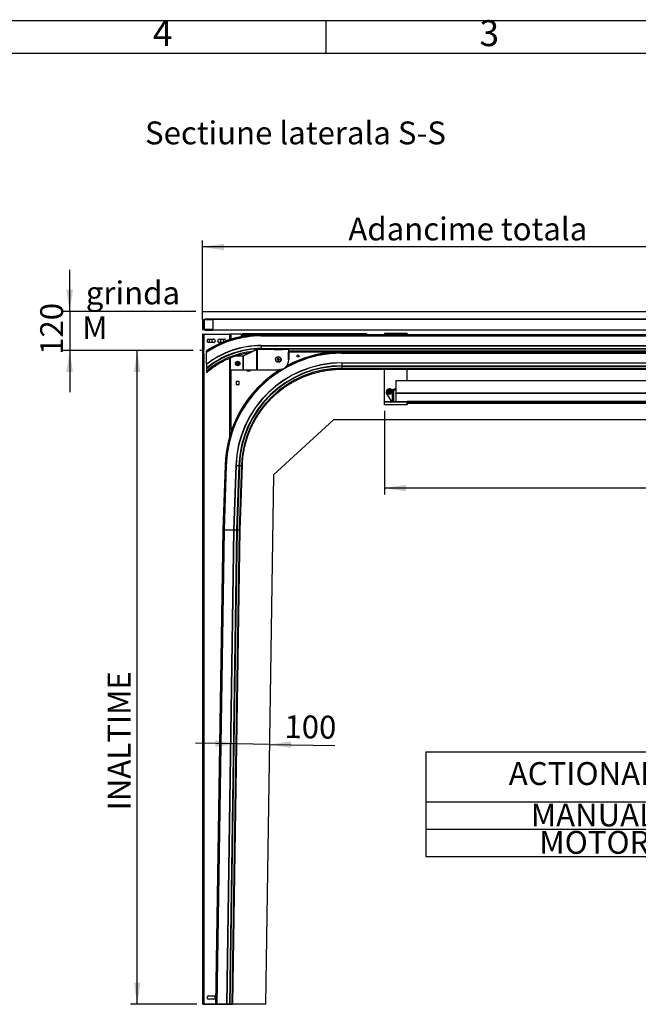
# Model space of a CAD drawing. Units: millimetres. Extents: x 15 to 415, y 5 to 292.
# Drawn here: x 218 to 313, y 141 to 292 of the extents above; entities that cross this region are included whole.
import ezdxf

# ---------------------------------------------------------------- set-up
doc = ezdxf.new("R2010")
doc.units = ezdxf.units.MM
for name, color, linetype in [('FORMAT', 7, 'Continuous'), ('NOTES', 7, 'Continuous'), ('OBJECTS', 7, 'Continuous')]:
    doc.layers.add(name, color=color, linetype=linetype)
doc.styles.add('SLDTEXTSTYLE0', font='TXT', dxfattribs={"width": 0.75})
doc.dimstyles.new('SLDDIMSTYLE0', dxfattribs={"dimtxt": 3.5, "dimasz": 3.302, "dimexe": 0, "dimexo": 0.0625, "dimgap": 0.875, "dimtad": 1, "dimdec": 0, "dimlfac": 20, "dimrnd": 1e-09, "dimzin": 12, "dimdsep": 46, "dimtxsty": 'SLDTEXTSTYLE0', "dimsah": 1, "dimcen": 0.09, "dimadec": 0, "dimazin": 3, "dimtfac": 1, "dimtdec": 0, "dimtmove": 0, "dimatfit": 0, "dimfxl": 0, "dimfrac": 2, "dimtolj": 1, "dimtzin": 12, "dimarcsym": 0})
doc.dimstyles.new('SLDDIMSTYLE1', dxfattribs={"dimtxt": 3.5, "dimasz": 3.302, "dimexe": 0, "dimexo": 0.0625, "dimgap": 0.875, "dimtad": 1, "dimlfac": 20, "dimrnd": 1e-09, "dimzin": 12, "dimdsep": 46, "dimtxsty": 'SLDTEXTSTYLE0', "dimsah": 1, "dimcen": 0.09, "dimadec": 0, "dimazin": 3, "dimtfac": 1, "dimtofl": 0, "dimtmove": 0, "dimatfit": 3, "dimfxl": 0, "dimfrac": 2, "dimtolj": 1, "dimtzin": 12, "dimarcsym": 0})
doc.dimstyles.new('SLDDIMSTYLE2', dxfattribs={"dimtxt": 3.5, "dimasz": 3.302, "dimexe": 0, "dimexo": 0.0625, "dimgap": 0.875, "dimtad": 1, "dimdec": 0, "dimlfac": 20, "dimrnd": 1e-09, "dimzin": 12, "dimdsep": 46, "dimtxsty": 'SLDTEXTSTYLE0', "dimsah": 1, "dimcen": 0.09, "dimadec": 0, "dimazin": 3, "dimtfac": 1, "dimtmove": 0, "dimatfit": 0, "dimfxl": 0, "dimfrac": 2, "dimtolj": 1, "dimtzin": 12, "dimarcsym": 0})
doc.dimstyles.new('SLDDIMSTYLE3', dxfattribs={"dimtxt": 3.5, "dimasz": 3.302, "dimexe": 0, "dimexo": 0.0625, "dimgap": 0.875, "dimtad": 1, "dimdec": 0, "dimlfac": 20, "dimrnd": 1e-09, "dimzin": 12, "dimdsep": 46, "dimtxsty": 'SLDTEXTSTYLE0', "dimsah": 1, "dimcen": 0.09, "dimadec": 0, "dimazin": 3, "dimtfac": 1, "dimtofl": 0, "dimtmove": 0, "dimatfit": 3, "dimfxl": 0, "dimfrac": 2, "dimtolj": 1, "dimtzin": 12, "dimarcsym": 0})
doc.dimstyles.new('SLDDIMSTYLE4', dxfattribs={"dimtxt": 3.5, "dimasz": 3.302, "dimexe": 0, "dimexo": 0.0625, "dimgap": 0.875, "dimtad": 1, "dimdec": 0, "dimlfac": 20, "dimrnd": 1e-09, "dimzin": 12, "dimdsep": 46, "dimtxsty": 'SLDTEXTSTYLE0', "dimsah": 1, "dimcen": 0.09, "dimadec": 0, "dimazin": 3, "dimtfac": 1, "dimtdec": 0, "dimtofl": 0, "dimtmove": 0, "dimatfit": 3, "dimfxl": 0, "dimfrac": 2, "dimtolj": 1, "dimtzin": 12, "dimarcsym": 0})

# ---------------------------------------------------------------- blocks, each defined once
blk = doc.blocks.new('SW_TABLEANNOTATION_0')
at = {"layer": 'OBJECTS', "color": 0}
for p, q in [((0, 0), (0, -7.62)), ((0, 0), (51.96, 0)), ((51.96, 0), (51.96, -7.62)), ((51.96, 0), (103.93, 0)), ((103.93, 0), (103.93, -7.62)), ((0, -7.62), (0, -11.81)), ((0, -7.62), (51.96, -7.62)), ((51.96, -7.62), (51.96, -11.81)), ((51.96, -7.62), (103.93, -7.62)), ((103.93, -7.62), (103.93, -11.81)), ((0, -11.81), (0, -16)), ((0, -11.81), (51.96, -11.81)), ((51.96, -11.81), (51.96, -16)), ((51.96, -11.81), (103.93, -11.81)), ((103.93, -11.81), (103.93, -16)), ((0, -16), (51.96, -16)), ((51.96, -16), (103.93, -16))]:
    blk.add_line(p, q, dxfattribs=at)
at = {"layer": 'OBJECTS', "color": 0, "char_height": 3.5, "attachment_point": 1, "style": 'SLDTEXTSTYLE0'}
for s, insert in [('ACTIONARE', (12.69, -1.56)), ('minim M (grinda)', (58.7, -1.56)), ('MANUAL', (16.06, -7.9)), ('80', (75.36, -7.9)), ('MOTOR', (17.37, -12.09)), ('120', (74.07, -12.09))]:
    blk.add_mtext(s, dxfattribs=dict(at, insert=insert))
blk = doc.blocks.new('_D_5')
at = {"layer": 'OBJECTS'}
for p, q in [((251.32, 181.32), (244.97, 181.42)), ((256.32, 181.24), (251.32, 181.32)), ((256.32, 181.24), (266.32, 181.09))]:
    blk.add_line(p, q, dxfattribs=at)
for points in [[(251.32, 181.32), (248.02, 181.88), (248.01, 180.86)], [(256.32, 181.24), (259.61, 180.69), (259.63, 181.7)]]:
    blk.add_solid(points, dxfattribs=at)
at = {"layer": 'OBJECTS', "insert": (258.63, 185.72), "char_height": 3.5, "attachment_point": 1, "rotation": 359.132, "style": 'SLDTEXTSTYLE0'}
blk.add_mtext('100', dxfattribs=at)
blk = doc.blocks.new('_D_6')
at = {"layer": 'OBJECTS'}
for p, q in [((244.64, 241.5), (235.06, 241.5)), ((236.06, 141.5), (236.06, 241.5)), ((245.21, 141.5), (235.06, 141.5))]:
    blk.add_line(p, q, dxfattribs=at)
for points in [[(236.06, 241.5), (235.56, 238.2), (236.57, 238.2)], [(236.06, 141.5), (236.57, 144.8), (235.56, 144.8)]]:
    blk.add_solid(points, dxfattribs=at)
at = {"layer": 'OBJECTS', "insert": (231.55, 171.14), "char_height": 3.5, "attachment_point": 1, "rotation": 90, "style": 'SLDTEXTSTYLE0'}
blk.add_mtext('INALTIME', dxfattribs=at)
blk = doc.blocks.new('_D_7')
at = {"layer": 'OBJECTS'}
for p, q in [((225.73, 247.5), (225.73, 253.85)), ((245.06, 247.5), (224.73, 247.5)), ((225.73, 247.5), (225.73, 241.5)), ((244.64, 241.5), (224.73, 241.5)), ((225.73, 241.5), (225.73, 235.15))]:
    blk.add_line(p, q, dxfattribs=at)
for points in [[(225.73, 247.5), (226.24, 250.8), (225.22, 250.8)], [(225.73, 241.5), (225.22, 238.2), (226.24, 238.2)]]:
    blk.add_solid(points, dxfattribs=at)
at = {"layer": 'OBJECTS', "insert": (221.22, 240.84), "char_height": 3.5, "attachment_point": 1, "rotation": 90, "style": 'SLDTEXTSTYLE0'}
blk.add_mtext('120', dxfattribs=at)
blk = doc.blocks.new('_D_8')
at = {"layer": 'OBJECTS'}
for p, q in [((246.06, 247.22), (246.06, 258.35)), ((401.06, 248.5), (401.06, 258.35)), ((401.06, 257.35), (246.06, 257.35))]:
    blk.add_line(p, q, dxfattribs=at)
for points in [[(246.06, 257.35), (249.37, 256.84), (249.37, 257.86)], [(401.06, 257.35), (397.76, 257.86), (397.76, 256.84)]]:
    blk.add_solid(points, dxfattribs=at)
at = {"layer": 'OBJECTS', "insert": (268.39, 261.86), "char_height": 3.5, "attachment_point": 1, "style": 'SLDTEXTSTYLE0'}
blk.add_mtext('Adancime totala', dxfattribs=at)
blk = doc.blocks.new('_D_11')
at = {"layer": 'OBJECTS'}
for p, q in [((273.91, 232.27), (273.91, 219.46)), ((380.06, 232.7), (380.06, 219.46)), ((380.06, 220.46), (273.91, 220.46))]:
    blk.add_line(p, q, dxfattribs=at)
for points in [[(273.91, 220.46), (277.22, 219.95), (277.22, 220.96)], [(380.06, 220.46), (376.76, 220.96), (376.76, 219.95)]]:
    blk.add_solid(points, dxfattribs=at)
at = {"layer": 'OBJECTS', "insert": (320.95, 224.97), "char_height": 3.5, "attachment_point": 1, "style": 'SLDTEXTSTYLE0'}
blk.add_mtext('2123', dxfattribs=at)

msp = doc.modelspace()

# ---------------------------------------------------------------- hatches: boundary and pattern name
at = {"layer": 'OBJECTS', "linetype": 'Continuous', "lineweight": 18}
h = msp.add_hatch(dxfattribs=at)
h.set_pattern_fill('ANSI34', color=256, style=0)
h.paths.add_polyline_path([(246.13973, 243.99717), (246.06473, 243.99717), (246.06473, 241.49717), (246.16473, 241.49717), (246.16473, 240.99717), (246.26473, 240.99717), (246.26473, 241.59717), (246.13973, 241.59717)], flags=0)
h = msp.add_hatch(dxfattribs=at)
h.set_pattern_fill('ANSI34', color=256, style=0)
h.paths.add_polyline_path([(246.13973, 243.99717), (246.06473, 243.99717), (246.06473, 241.49717), (246.16473, 241.49717), (246.16473, 240.99717), (246.26473, 240.99717), (246.26473, 241.59717), (246.13973, 241.59717)], flags=0)

# ---------------------------------------------------------------- linework, layer by layer
at = {"color": 7, "linetype": 'Continuous', "lineweight": 25}
for p, q in [((246.06473, 246.22217), (246.06473, 244.72217)), ((246.06473, 246.22217), (246.21473, 246.22217)), ((246.21473, 246.22217), (246.21473, 244.72217)), ((246.31473, 246.22217), (246.21473, 246.22217)), ((246.31473, 246.22217), (246.31473, 244.72217)), ((247.66473, 246.22217), (246.31473, 246.22217)), ((246.41473, 246.34717), (247.66473, 246.34717)), ((246.41473, 246.22217), (246.41473, 246.34717)), ((247.66473, 246.34717), (377.66473, 246.34717)), ((247.66473, 246.22217), (247.66473, 246.34717)), ((377.66473, 246.24717), (247.66473, 246.24717)), ((247.66473, 246.22217), (247.66473, 246.24717)), ((247.66473, 246.22217), (247.66473, 244.72217)), ((246.06473, 244.72217), (246.21473, 244.72217)), ((246.31473, 244.72217), (246.21473, 244.72217)), ((247.66473, 244.72217), (246.31473, 244.72217)), ((246.41473, 244.59717), (246.41473, 244.72217)), ((246.41473, 244.59717), (247.66473, 244.59717)), ((247.66473, 244.69717), (247.66473, 244.72217)), ((247.66473, 244.59717), (247.66473, 244.72217)), ((247.66473, 244.69717), (377.66473, 244.69717)), ((377.66473, 244.59717), (247.66473, 244.59717)), ((252.16473, 243.94717), (252.16473, 244.09717)), ((252.16473, 244.09717), (252.31473, 244.09717)), ((252.31473, 244.09717), (252.31473, 243.94717)), ((252.31473, 244.09717), (271.01473, 244.09717)), ((271.01473, 243.94717), (271.01473, 244.09717)), ((271.01473, 244.09717), (271.16473, 244.09717)), ((271.16473, 244.09717), (271.16473, 243.94717)), ((277.41473, 244.09717), (273.91473, 244.09717)), ((273.91473, 244.09717), (273.91473, 243.94717)), ((277.41473, 244.09717), (277.41473, 243.94717)), ((246.13973, 243.99717), (246.06473, 243.99717)), ((246.06473, 243.99717), (246.06473, 241.49717)), ((246.13973, 241.59717), (246.13973, 243.99717)), ((246.15259, 243.99717), (246.13973, 243.99717)), ((246.16473, 243.99717), (246.15259, 243.99717)), ((246.16473, 243.99717), (246.26473, 243.99717)), ((246.16473, 243.99717), (246.16473, 241.59717)), ((246.26473, 243.99717), (246.26473, 241.59717)), ((246.26473, 243.99717), (250.21473, 243.99717)), ((246.97973, 243.24717), (247.77973, 243.24717)), ((247.77973, 242.74717), (246.97973, 242.74717)), ((247.06599, 243.24717), (247.06473, 243.22217)), ((247.06473, 243.22217), (247.06473, 242.74717)), ((247.56473, 243.22217), (247.56348, 243.24717)), ((247.56473, 242.74717), (247.56473, 243.22217)), ((248.61473, 243.24717), (249.41473, 243.24717)), ((249.11101, 242.74717), (248.61473, 242.74717)), ((248.81599, 243.24717), (248.81473, 243.22217)), ((248.81473, 243.22217), (248.81473, 242.74717)), ((249.31473, 243.22217), (249.31348, 243.24717)), ((249.31473, 242.83114), (249.31473, 243.22217)), ((250.25009, 243.99717), (250.21473, 243.99717)), ((250.21473, 243.99717), (250.21473, 243.16221)), ((250.27686, 243.99717), (250.25009, 243.99717)), ((250.41829, 243.99717), (250.27686, 243.99717)), ((251.96473, 243.99717), (250.41829, 243.99717)), ((251.96473, 243.99717), (251.96473, 243.79717)), ((251.96473, 243.79717), (252.16473, 243.79717)), ((252.31473, 243.94717), (252.16473, 243.94717)), ((252.16473, 243.94717), (252.16473, 243.89717)), ((252.16473, 243.79717), (252.16473, 243.89717)), ((252.31473, 243.94717), (254.9687, 243.94717)), ((254.9687, 243.94717), (349.98973, 243.94717)), ((254.97219, 243.84723), (349.98973, 243.84723)), ((254.97219, 243.84723), (254.97568, 243.7473)), ((254.97568, 243.7473), (376.16473, 243.7473)), ((246.06473, 241.49717), (246.16473, 241.49717)), ((246.06473, 241.49717), (246.06473, 141.49717)), ((246.26473, 241.59717), (246.13973, 241.59717)), ((246.16473, 241.49717), (246.16473, 240.99717)), ((246.26473, 240.99717), (246.26473, 241.59717)), ((246.66473, 241.3276), (246.66473, 241.44717)), ((246.66473, 239.40527), (246.66473, 241.20768)), ((254.39554, 241.65209), (252.27355, 240.62217)), ((254.39554, 238.57217), (254.39554, 241.65209)), ((254.46473, 238.57217), (254.46473, 241.67217)), ((257.13973, 241.67217), (254.46473, 241.67217)), ((255.02679, 242.2838), (255.02799, 242.24961)), ((255.02679, 242.2838), (376.16473, 242.2838)), ((255.02799, 242.24961), (376.16473, 242.24961)), ((255.04286, 241.82357), (255.04533, 241.7529)), ((255.04286, 241.82357), (376.16473, 241.82357)), ((255.04533, 241.7529), (376.16473, 241.7529)), ((257.13973, 241.67217), (257.13973, 241.60717)), ((257.13973, 241.60717), (257.16473, 241.60717)), ((257.16473, 241.63217), (257.16473, 241.73217)), ((258.21473, 241.73217), (257.16473, 241.73217)), ((257.16473, 241.60717), (257.16473, 241.63217)), ((258.21473, 241.63217), (257.16473, 241.63217)), ((258.21473, 241.73217), (258.21473, 241.63217)), ((258.21473, 241.63217), (258.21473, 241.60717)), ((258.21473, 241.60717), (258.23973, 241.60717)), ((258.23973, 241.60717), (258.23973, 241.67217)), ((259.11473, 241.67217), (258.23973, 241.67217)), ((259.26473, 241.29717), (259.19973, 241.29717)), ((259.19973, 241.29717), (259.19973, 241.27217)), ((259.19973, 241.27217), (259.22473, 241.27217)), ((259.22473, 240.12217), (259.22473, 241.27217)), ((259.22473, 241.27217), (259.32473, 241.27217)), ((259.26473, 241.29717), (259.26473, 241.52217)), ((259.26473, 241.29879), (376.16473, 241.29879)), ((259.32473, 240.12217), (259.32473, 241.27217)), ((267.30753, 241.29857), (376.16473, 241.29857)), ((267.31102, 241.19863), (376.16473, 241.19863)), ((267.31102, 241.19863), (267.31451, 241.0987)), ((267.31451, 241.0987), (376.16473, 241.0987)), ((271.16473, 241.29857), (271.16473, 241.29879)), ((273.91473, 241.29857), (273.91473, 241.29879)), ((277.41473, 241.29857), (277.41473, 241.29879)), ((246.16473, 240.99717), (246.26473, 240.99717)), ((246.16473, 240.99717), (246.16473, 141.49717)), ((246.26473, 240.99717), (246.26473, 141.49717)), ((250.21473, 240.32905), (250.21473, 228.40287)), ((250.29261, 240.36196), (250.29261, 238.57217)), ((252.23895, 240.62217), (250.99726, 240.62217)), ((252.23895, 240.62217), (252.23895, 238.57217)), ((252.27355, 240.62217), (252.23895, 240.62217)), ((252.27355, 240.62217), (252.27355, 238.57217)), ((257.52035, 240.15961), (257.60331, 240.27843)), ((257.58177, 240.02836), (257.52035, 240.15961)), ((257.72615, 240.01592), (257.58177, 240.02836)), ((257.60331, 240.27843), (257.74769, 240.26599)), ((257.80911, 240.13474), (257.72615, 240.01592)), ((257.74769, 240.26599), (257.80911, 240.13474)), ((259.22473, 240.12217), (259.19973, 240.12217)), ((259.19973, 240.12217), (259.19973, 240.09717)), ((259.19973, 240.09717), (259.26473, 240.09717)), ((259.32473, 240.12217), (259.22473, 240.12217)), ((259.26473, 240.07217), (259.26473, 240.09717)), ((267.36562, 239.6352), (267.36681, 239.60101)), ((267.36562, 239.6352), (376.16473, 239.6352)), ((267.36681, 239.60101), (376.16473, 239.60101)), ((246.66473, 239.40527), (246.66473, 239.36195)), ((250.29261, 238.57217), (252.23895, 238.57217)), ((252.23895, 238.57217), (252.27355, 238.57217)), ((252.27355, 238.57217), (254.39554, 238.57217)), ((252.78973, 238.57217), (252.78973, 238.52217)), ((252.88973, 238.42217), (253.31473, 238.42217)), ((253.41473, 238.52217), (253.41473, 238.57217)), ((254.39554, 238.57217), (254.46473, 238.57217)), ((254.46473, 238.57217), (257.76473, 238.57217)), ((267.38169, 239.17497), (267.38416, 239.1043)), ((267.38169, 239.17497), (376.16473, 239.17497)), ((267.38416, 239.1043), (267.3949, 238.79655)), ((267.38416, 239.1043), (376.16473, 239.1043)), ((267.39991, 238.65019), (348.11473, 238.65019)), ((273.91473, 233.69717), (273.91473, 238.65019)), ((277.41473, 236.84717), (277.41473, 238.65019)), ((251.21473, 236.74717), (251.21473, 236.29717)), ((251.66473, 236.74717), (251.21473, 236.74717)), ((251.66473, 236.29717), (251.66473, 236.74717)), ((376.07473, 236.84717), (275.66473, 236.84717)), ((275.66473, 236.84717), (275.66473, 235.04717)), ((251.21473, 236.29717), (251.66473, 236.29717)), ((274.96473, 235.54717), (275.11473, 235.54717)), ((275.11473, 235.54717), (275.16473, 235.54717)), ((275.16473, 235.54717), (275.16473, 233.69717)), ((275.16473, 235.54717), (275.31473, 235.54717)), ((275.31473, 235.54717), (275.41473, 235.54717)), ((275.41473, 235.54717), (275.41473, 235.64717)), ((275.41473, 235.64717), (275.61473, 235.64717)), ((275.61473, 235.54717), (275.41473, 235.54717)), ((275.41473, 235.54717), (275.41473, 235.49717)), ((275.61473, 235.64717), (275.61473, 235.54717)), ((275.61473, 235.64717), (275.66473, 235.64717)), ((275.61473, 235.54717), (275.66473, 235.54717)), ((275.66473, 235.04717), (376.07473, 235.04717)), ((275.66473, 234.99717), (275.66473, 235.04717)), ((273.91473, 233.62217), (273.91473, 233.69717)), ((273.91473, 233.69717), (277.41473, 233.69717)), ((273.91473, 233.27217), (273.91473, 233.62217)), ((277.41473, 233.62217), (273.91473, 233.62217)), ((274.24643, 234.87328), (275.01652, 233.69717)), ((376.07473, 234.99717), (275.66473, 234.99717)), ((275.66473, 234.94717), (275.66473, 234.99717)), ((376.07473, 234.94717), (275.66473, 234.94717)), ((275.66473, 234.94717), (275.66473, 233.69717)), ((323.16473, 233.69717), (277.41473, 233.69717)), ((277.41473, 233.69717), (277.41473, 233.62217)), ((277.41473, 233.27217), (277.41473, 233.62217)), ((323.16473, 233.54717), (277.41473, 233.54717)), ((273.91473, 233.27217), (277.41473, 233.27217)), ((273.91473, 233.19717), (273.91473, 233.27217)), ((277.41473, 233.19717), (273.91473, 233.19717)), ((323.16473, 233.39717), (277.41473, 233.39717)), ((277.41473, 233.27217), (277.41473, 233.19717)), ((250.21473, 229.49717), (250.25009, 229.49717)), ((250.25009, 229.49717), (250.27686, 229.49717)), ((250.27686, 229.49717), (250.41829, 229.49717)), ((250.41829, 229.49717), (250.57184, 229.49717)), ((249.5093, 223.93241), (249.16473, 214.06517)), ((249.6093, 223.93241), (249.26473, 214.06517)), ((249.7093, 223.93241), (249.36473, 214.06517)), ((249.6093, 223.93241), (249.7093, 223.93241)), ((251.1737, 223.93241), (251.2079, 223.93241)), ((251.6342, 223.93241), (251.29025, 214.08297)), ((251.70491, 223.93241), (251.36034, 214.06517)), ((251.6342, 223.93241), (251.70491, 223.93241)), ((252.01286, 223.93241), (251.66829, 214.06517)), ((251.70491, 223.93241), (252.01286, 223.93241)), ((251.81473, 214.06507), (252.1593, 223.9323)), ((249.16473, 214.11517), (248.06471, 141.50551)), ((249.26472, 214.11366), (248.1647, 141.50399)), ((249.16473, 214.11517), (249.26472, 214.11366)), ((249.16473, 214.06517), (249.26473, 214.06517)), ((249.26473, 214.06517), (249.36473, 214.06517)), ((249.36473, 214.06517), (250.82856, 214.06517)), ((249.36637, 214.11212), (250.82893, 214.08996)), ((250.82893, 214.08996), (249.72892, 141.48029)), ((250.86313, 214.08944), (249.76311, 141.47978)), ((251.28938, 214.08299), (250.18937, 141.47332)), ((251.36009, 214.08191), (250.26007, 141.47225)), ((250.71441, 141.46536), (251.81428, 214.06517)), ((250.82893, 214.08996), (250.86313, 214.08944)), ((250.86313, 214.08944), (251.28938, 214.08299)), ((251.28938, 214.08299), (251.36009, 214.08191)), ((251.36009, 214.08191), (251.36051, 214.08191)), ((251.36009, 214.06517), (251.36034, 214.06517)), ((251.36034, 214.06517), (251.66829, 214.06517)), ((251.668, 214.07725), (251.81443, 214.07503)), ((251.66829, 214.06517), (251.81473, 214.06517)), ((246.97973, 142.74717), (247.77973, 142.74717)), ((247.77973, 142.24717), (246.97973, 142.24717)), ((246.07687, 141.49717), (246.06473, 141.49717)), ((246.15259, 141.49717), (246.07687, 141.49717)), ((246.16473, 141.49717), (246.15259, 141.49717)), ((246.16473, 141.49717), (246.26473, 141.49717)), ((246.26473, 141.49717), (248.61469, 141.49717)), ((248.06471, 141.50551), (248.1647, 141.50399)), ((248.1647, 141.50399), (248.26469, 141.50248)), ((248.26469, 141.50248), (249.72892, 141.48029)), ((249.72892, 141.48029), (249.76311, 141.47978)), ((249.76311, 141.47978), (250.18937, 141.47332)), ((250.18937, 141.47332), (250.26007, 141.47225)), ((250.26007, 141.47225), (250.56798, 141.46758)), ((250.56798, 141.46758), (250.71441, 141.46536))]:
    msp.add_line(p, q, dxfattribs=at)
at = {"color": 8, "linetype": 'Continuous', "lineweight": 25}
for p, q in [((246.15259, 243.99717), (246.15259, 241.59717)), ((250.25009, 243.99717), (250.25009, 243.17393)), ((250.27686, 243.99717), (250.27686, 243.18274)), ((250.41829, 243.99717), (250.41829, 243.22838)), ((252.16473, 243.89717), (253.81986, 243.89717)), ((246.07687, 241.49717), (246.07687, 141.49717)), ((246.15259, 241.49717), (246.15259, 141.49717)), ((255.02799, 242.24961), (255.04286, 241.82357)), ((255.04533, 241.7529), (255.04815, 241.67217)), ((259.26473, 241.44515), (376.16473, 241.44515)), ((250.25009, 240.34399), (250.25009, 229.49717)), ((250.27686, 240.35531), (250.27686, 229.49717)), ((267.36681, 239.60101), (267.38169, 239.17497)), ((250.41829, 238.57217), (250.41829, 229.49717)), ((267.3949, 238.79655), (348.11473, 238.79655)), ((267.3949, 238.79655), (267.40001, 238.65019)), ((275.11473, 235.54717), (275.11473, 233.69717)), ((275.31473, 235.54717), (275.31473, 233.69717)), ((275.41473, 235.49717), (275.66473, 235.49717)), ((251.1737, 223.93241), (250.82999, 214.08995)), ((251.2079, 223.93241), (250.86417, 214.08943)), ((251.2079, 223.93241), (251.6342, 223.93241)), ((252.01286, 223.93241), (252.1593, 223.93241)), ((249.364, 214.06517), (248.26469, 141.50248)), ((251.66782, 214.06517), (250.56798, 141.46758))]:
    msp.add_line(p, q, dxfattribs=at)
at = {"color": 7, "linetype": 'Continuous', "lineweight": 25}
for centre, radius in [((251.44261, 239.52217), 0.355), ((251.44261, 239.52217), 0.33634), ((251.44261, 239.52217), 0.15), ((251.44261, 239.52217), 0.12228), ((257.66473, 240.14717), 0.43067), ((257.66473, 240.14717), 0.38925), ((260.66473, 240.64717), 0.175), ((274.66473, 235.14717), 0.355), ((274.66473, 235.14717), 0.33634), ((274.66473, 235.14717), 0.15), ((274.66473, 235.14717), 0.12228)]:
    msp.add_circle(centre, radius, dxfattribs=at)
for centre, radius, start, end in [((255.06119, 228.59879), 15.34866, 90.3452389, 123.1647299), ((255.06119, 228.59879), 15.24871, 90.3343886, 123.4105205), ((255.06119, 228.59879), 15.14875, 90.3233951, 123.6602648), ((246.97973, 242.99717), 0.25, 90, 270), ((247.77973, 242.99717), 0.25, 270, 90), ((248.61473, 242.99717), 0.25, 90, 270), ((249.41473, 242.99717), 0.25, 353.021566, 90), ((255.06119, 228.59879), 13.68505, 90.1440124, 127.8466037), ((255.06119, 228.59879), 13.65087, 90.1393631, 127.9581682), ((255.06119, 228.59879), 13.2248, 90.0793959, 129.4127534), ((255.06119, 228.59879), 13.15413, 90.0690735, 129.6661778), ((267.40001, 223.40019), 17.69871, 90.2768011, 178.2768011), ((267.40001, 223.40019), 17.79867, 90.2864813, 118.9256742), ((267.40001, 223.40019), 17.89862, 90.2960533, 118.0547496), ((259.11473, 241.52217), 0.15, 0, 90), ((267.40001, 223.40019), 16.23504, 90.1213927, 178.1213927), ((251.44261, 239.52217), 0.25, 120, 180), ((267.40001, 223.40019), 16.20086, 90.1174275, 178.1174275), ((251.44261, 239.52217), 0.25, 60, 120), ((251.44261, 239.52217), 0.25, 0, 60), ((257.66473, 240.14717), 0.1255, 145.0765057, 205.0765057), ((257.66473, 240.14717), 0.1255, 205.0765057, 265.0765057), ((257.66473, 240.14717), 0.1255, 85.0765057, 145.0765057), ((257.66473, 240.14717), 0.1255, 265.0765057, 325.0765057), ((257.66473, 240.14717), 0.1255, 25.0765057, 85.0765057), ((257.76473, 240.07217), 1.5, 270, 0), ((257.66473, 240.14717), 0.1255, 325.0765057, 25.0765057), ((267.40001, 223.40019), 17.89862, 121.9952721, 178.2960533), ((267.40001, 223.40019), 17.79867, 121.1243475, 178.2864813), ((251.44261, 239.52217), 0.25, 180, 240), ((251.44261, 239.52217), 0.25, 240, 300), ((251.44261, 239.52217), 0.25, 300, 0), ((267.40001, 223.40019), 15.77479, 90.0665615, 178.0665615), ((267.40001, 223.40019), 15.70412, 90.0578575, 178.0578575), ((267.40001, 223.40019), 15.39636, 90.0190197, 178.0190197), ((252.88973, 238.52217), 0.1, 180, 270), ((253.31473, 238.52217), 0.1, 270, 0), ((274.66473, 235.14717), 0.5, 53.1301024, 213.2160045), ((274.66473, 235.14717), 0.25, 120, 180), ((274.66473, 235.14717), 0.25, 180, 240), ((274.66473, 235.14717), 0.25, 60, 120), ((274.66473, 235.14717), 0.25, 0, 60), ((274.66473, 235.14717), 0.25, 300, 0), ((274.66473, 235.14717), 0.25, 240, 300), ((246.97973, 142.49717), 0.25, 90, 270), ((247.77973, 142.49717), 0.25, 270, 90)]:
    msp.add_arc(centre, radius, start, end, dxfattribs=at)
at = {"color": 8, "linetype": 'Continuous', "lineweight": 25}
msp.add_arc((255.06119, 228.59879), 12.84636, 95.4030196, 130.8140312, dxfattribs=at)
at = {"color": 7, "linetype": 'Continuous', "lineweight": 25}
for points, knots in [([(246.66473, 241.3276), (246.66473, 241.32656), (246.66473, 241.32448), (246.66473, 241.3087), (246.66473, 241.28486), (246.66473, 241.2505), (246.66473, 241.22302), (246.66473, 241.20768)], [0, 0, 0, 0, 0.171431194, 0.342435306, 0.524048095, 0.734270874, 1, 1, 1, 1]), ([(246.66856, 238.12778), (246.88755, 238.31425), (247.34086, 238.70024), (248.08026, 239.22034), (248.86928, 239.70016), (249.69198, 240.12032), (250.54281, 240.47957), (251.4174, 240.77745), (252.31185, 241.0056), (252.98859, 241.14218), (253.3679, 241.18132), (253.44117, 241.18888)], [0, 0, 0, 0, 0.114339022, 0.236678093, 0.359017163, 0.481356234, 0.603695305, 0.726034375, 0.848373446, 0.970712517, 1, 1, 1, 1]), ([(251.17994, 239.67383), (251.19023, 239.67965), (251.24182, 239.70884), (251.33072, 239.75961), (251.40724, 239.80465), (251.44261, 239.82548)], [0, 0, 0, 0, 0.1180833233, 0.5922584988, 1, 1, 1, 1]), ([(251.17994, 239.37052), (251.18005, 239.38234), (251.18056, 239.44161), (251.18104, 239.54399), (251.18029, 239.63278), (251.17994, 239.67383)], [0, 0, 0, 0, 0.118083323, 0.592258499, 1, 1, 1, 1]), ([(251.19261, 239.66651), (251.19242, 239.66662), (251.19205, 239.66684), (251.18928, 239.66844), (251.18528, 239.67075), (251.18183, 239.67274), (251.18, 239.67379), (251.17994, 239.67383)], [0, 0, 0, 0, 0.236183548, 0.471397438, 0.732464672, 0.992085974, 1, 1, 1, 1]), ([(251.19261, 239.66651), (251.22942, 239.68776), (251.27049, 239.71148), (251.31318, 239.73612), (251.31761, 239.73868)], [0, 0, 0, 0, 0.896037151, 1, 1, 1, 1]), ([(251.19261, 239.66651), (251.19261, 239.65433), (251.19261, 239.60807), (251.19261, 239.55861), (251.19261, 239.52217)], [0, 0, 0, 0, 0.26325434, 1, 1, 1, 1]), ([(251.31761, 239.73868), (251.35191, 239.75848), (251.39471, 239.78319), (251.43468, 239.80627), (251.44261, 239.81085)], [0, 0, 0, 0, 0.801462113, 1, 1, 1, 1]), ([(251.44261, 239.81085), (251.44261, 239.81107), (251.44261, 239.8115), (251.44261, 239.8147), (251.44261, 239.81932), (251.44261, 239.82331), (251.44261, 239.82541), (251.44261, 239.82548)], [0, 0, 0, 0, 0.236183548, 0.471397438, 0.732464672, 0.992085974, 1, 1, 1, 1]), ([(251.44261, 239.82548), (251.4528, 239.81948), (251.50387, 239.7894), (251.59229, 239.73779), (251.66956, 239.69405), (251.70528, 239.67383)], [0, 0, 0, 0, 0.118083323, 0.592258499, 1, 1, 1, 1]), ([(251.44261, 239.81085), (251.47942, 239.7896), (251.52049, 239.76588), (251.56318, 239.74124), (251.56761, 239.73868)], [0, 0, 0, 0, 0.896037151, 1, 1, 1, 1]), ([(251.56761, 239.73868), (251.60191, 239.71888), (251.64471, 239.69417), (251.68468, 239.67109), (251.69261, 239.66651)], [0, 0, 0, 0, 0.801462113, 1, 1, 1, 1]), ([(251.70528, 239.67383), (251.70523, 239.67379), (251.7034, 239.67274), (251.69995, 239.67075), (251.69595, 239.66844), (251.69318, 239.66684), (251.6928, 239.66662), (251.69261, 239.66651)], [0, 0, 0, 0, 0.007914026, 0.267535328, 0.528602562, 0.763816452, 1, 1, 1, 1]), ([(251.69261, 239.66651), (251.69261, 239.65433), (251.69261, 239.60807), (251.69261, 239.55861), (251.69261, 239.52217)], [0, 0, 0, 0, 0.26325434, 1, 1, 1, 1]), ([(251.70528, 239.67383), (251.70518, 239.66201), (251.70467, 239.60274), (251.70418, 239.50036), (251.70493, 239.41157), (251.70528, 239.37052)], [0, 0, 0, 0, 0.118083323, 0.592258499, 1, 1, 1, 1]), ([(246.66473, 239.36195), (246.66473, 239.33048), (246.66473, 239.26753), (246.66473, 239.17308), (246.66473, 239.0786), (246.66473, 238.9841), (246.66473, 238.89669), (246.66473, 238.84077), (246.66473, 238.81637)], [0, 0, 0, 0, 0.173183943, 0.346367887, 0.519551831, 0.692735776, 0.865919722, 1, 1, 1, 1]), ([(246.66473, 238.81616), (246.66473, 238.81235), (246.66473, 238.80472), (246.66473, 238.79327), (246.66473, 238.78181), (246.66473, 238.77036), (246.66473, 238.7589), (246.66473, 238.74363), (246.66473, 238.73217), (246.66473, 238.72453)], [0, 0, 0, 0, 0.124999937, 0.249999874, 0.37499981, 0.499999747, 0.624999684, 0.749999621, 1, 1, 1, 1]), ([(246.66473, 238.72453), (246.66473, 238.70777), (246.66473, 238.67427), (246.66473, 238.62398), (246.66473, 238.57364), (246.66473, 238.52327), (246.66473, 238.47285), (246.66473, 238.40558), (246.66473, 238.35505), (246.66473, 238.32136)], [0, 0, 0, 0, 0.1249986668, 0.249997334, 0.3749960015, 0.4999946694, 0.6249933376, 0.7499920063, 1, 1, 1, 1]), ([(246.66473, 238.32136), (246.66473, 238.27927), (246.66473, 238.20187), (246.66473, 238.13536), (246.66473, 238.13329), (246.66473, 238.13241)], [0, 0, 0, 0, 0.406738659, 0.747878594, 1, 1, 1, 1]), ([(251.19261, 239.37784), (251.19242, 239.37773), (251.19205, 239.37751), (251.18928, 239.37591), (251.18528, 239.3736), (251.18183, 239.37161), (251.18, 239.37055), (251.17994, 239.37052)], [0, 0, 0, 0, 0.236183548, 0.471397438, 0.732464672, 0.992085974, 1, 1, 1, 1]), ([(251.44261, 239.21887), (251.43243, 239.22487), (251.38136, 239.25495), (251.29294, 239.30655), (251.21567, 239.3503), (251.17994, 239.37052)], [0, 0, 0, 0, 0.118083323, 0.592258499, 1, 1, 1, 1]), ([(251.19261, 239.52217), (251.19261, 239.51486), (251.19261, 239.46727), (251.19261, 239.41858), (251.19261, 239.37942), (251.19261, 239.37784)], [0, 0, 0, 0, 0.1484857306, 0.9655711857, 1, 1, 1, 1]), ([(251.31761, 239.30567), (251.28331, 239.32547), (251.24052, 239.35018), (251.20055, 239.37326), (251.19261, 239.37784)], [0, 0, 0, 0, 0.8014621133, 1, 1, 1, 1]), ([(251.44261, 239.2335), (251.40581, 239.25475), (251.36473, 239.27846), (251.32205, 239.30311), (251.31761, 239.30567)], [0, 0, 0, 0, 0.896037151, 1, 1, 1, 1]), ([(251.70528, 239.37052), (251.695, 239.3647), (251.64341, 239.33551), (251.55451, 239.28474), (251.47799, 239.2397), (251.44261, 239.21887)], [0, 0, 0, 0, 0.118083323, 0.592258499, 1, 1, 1, 1]), ([(251.56761, 239.30567), (251.53331, 239.28586), (251.49052, 239.26116), (251.45055, 239.23808), (251.44261, 239.2335)], [0, 0, 0, 0, 0.801462113, 1, 1, 1, 1]), ([(251.44261, 239.21887), (251.44261, 239.21893), (251.44261, 239.22104), (251.44261, 239.22503), (251.44261, 239.22964), (251.44261, 239.23285), (251.44261, 239.23328), (251.44261, 239.2335)], [0, 0, 0, 0, 0.007914026, 0.267535328, 0.528602562, 0.763816452, 1, 1, 1, 1]), ([(251.69261, 239.37784), (251.65581, 239.35659), (251.61473, 239.33287), (251.57205, 239.30823), (251.56761, 239.30567)], [0, 0, 0, 0, 0.896037151, 1, 1, 1, 1]), ([(251.69261, 239.52217), (251.69261, 239.51486), (251.69261, 239.46727), (251.69261, 239.41858), (251.69261, 239.37942), (251.69261, 239.37784)], [0, 0, 0, 0, 0.1484857306, 0.9655711857, 1, 1, 1, 1]), ([(251.70528, 239.37052), (251.70523, 239.37055), (251.7034, 239.37161), (251.69995, 239.3736), (251.69595, 239.37591), (251.69318, 239.37751), (251.6928, 239.37773), (251.69261, 239.37784)], [0, 0, 0, 0, 0.007914026, 0.267535328, 0.528602562, 0.763816452, 1, 1, 1, 1]), ([(252.1593, 223.93241), (252.17408, 224.22046), (252.20316, 224.78746), (252.30541, 225.61954), (252.4444, 226.41812), (252.61962, 227.18156), (252.82542, 227.90881), (253.0722, 228.64244), (253.36155, 229.37575), (253.69402, 230.10172), (254.04483, 230.77476), (254.40791, 231.39592), (254.79107, 231.98739), (255.19036, 232.54606), (255.60125, 233.06922), (256.00182, 233.53738), (256.38873, 233.95561), (256.75786, 234.32699), (257.10766, 234.6565), (257.43558, 234.94732), (257.74148, 235.20397), (258.03382, 235.43709), (258.30836, 235.64556), (258.56073, 235.82857), (258.77519, 235.97801), (258.93285, 236.08428), (259.04343, 236.15719), (259.12887, 236.21278), (259.23136, 236.27847), (259.36463, 236.36219), (259.5312, 236.46415), (259.73179, 236.58311), (259.98321, 236.72664), (260.29107, 236.89399), (260.66138, 237.08318), (261.08364, 237.28371), (261.55948, 237.49111), (262.09045, 237.7003), (262.64664, 237.89468), (263.22329, 238.07115), (263.81542, 238.22746), (264.45054, 238.36725), (265.12856, 238.48574), (265.84897, 238.57677), (266.61083, 238.63825), (267.13274, 238.64615), (267.40001, 238.65019)], [0, 0, 0, 0, 0.036936604, 0.072703725, 0.107301334, 0.140729404, 0.172987907, 0.20407682, 0.239838247, 0.273915574, 0.306308745, 0.337017708, 0.366042414, 0.396549914, 0.424944673, 0.451226621, 0.47545126, 0.497908542, 0.518285134, 0.536997116, 0.554044451, 0.569427106, 0.584886614, 0.598196433, 0.609356519, 0.618366838, 0.622550394, 0.626322539, 0.631423714, 0.638143489, 0.64648185, 0.656438782, 0.668014266, 0.683564538, 0.701317719, 0.72127375, 0.743432563, 0.767794086, 0.79435824, 0.81888109, 0.845022194, 0.872781509, 0.902158991, 0.933154597, 0.965768281, 1, 1, 1, 1]), ([(274.40206, 235.29883), (274.41235, 235.30465), (274.46394, 235.33384), (274.55284, 235.38461), (274.62936, 235.42965), (274.66473, 235.45048)], [0, 0, 0, 0, 0.1180833233, 0.5922584988, 1, 1, 1, 1]), ([(274.41473, 235.29151), (274.41454, 235.29162), (274.41417, 235.29184), (274.41139, 235.29344), (274.4074, 235.29575), (274.40394, 235.29774), (274.40212, 235.29879), (274.40206, 235.29883)], [0, 0, 0, 0, 0.236183548, 0.471397438, 0.732464672, 0.992085974, 1, 1, 1, 1]), ([(274.40206, 234.99552), (274.40217, 235.00734), (274.40268, 235.06661), (274.40316, 235.16899), (274.40241, 235.25778), (274.40206, 235.29883)], [0, 0, 0, 0, 0.118083323, 0.592258499, 1, 1, 1, 1]), ([(274.41473, 235.29151), (274.45154, 235.31276), (274.49261, 235.33648), (274.53529, 235.36112), (274.53973, 235.36368)], [0, 0, 0, 0, 0.896037151, 1, 1, 1, 1]), ([(274.41473, 235.29151), (274.41473, 235.27933), (274.41473, 235.23307), (274.41473, 235.18361), (274.41473, 235.14717)], [0, 0, 0, 0, 0.26325434, 1, 1, 1, 1]), ([(274.41473, 235.14717), (274.41473, 235.13986), (274.41473, 235.09227), (274.41473, 235.04358), (274.41473, 235.00442), (274.41473, 235.00284)], [0, 0, 0, 0, 0.1484857306, 0.9655711857, 1, 1, 1, 1]), ([(274.53973, 235.36368), (274.57403, 235.38348), (274.61683, 235.40819), (274.6568, 235.43127), (274.66473, 235.43585)], [0, 0, 0, 0, 0.801462113, 1, 1, 1, 1]), ([(274.66473, 235.43585), (274.66473, 235.43607), (274.66473, 235.4365), (274.66473, 235.4397), (274.66473, 235.44432), (274.66473, 235.44831), (274.66473, 235.45041), (274.66473, 235.45048)], [0, 0, 0, 0, 0.236183548, 0.471397438, 0.732464672, 0.992085974, 1, 1, 1, 1]), ([(274.66473, 235.45048), (274.67492, 235.44448), (274.72599, 235.4144), (274.81441, 235.36279), (274.89168, 235.31905), (274.9274, 235.29883)], [0, 0, 0, 0, 0.118083323, 0.592258499, 1, 1, 1, 1]), ([(274.66473, 235.43585), (274.70154, 235.4146), (274.74261, 235.39088), (274.78529, 235.36624), (274.78973, 235.36368)], [0, 0, 0, 0, 0.896037151, 1, 1, 1, 1]), ([(274.78973, 235.36368), (274.82403, 235.34388), (274.86683, 235.31917), (274.9068, 235.29609), (274.91473, 235.29151)], [0, 0, 0, 0, 0.801462113, 1, 1, 1, 1]), ([(274.9274, 235.29883), (274.92735, 235.29879), (274.92552, 235.29774), (274.92207, 235.29575), (274.91807, 235.29344), (274.9153, 235.29184), (274.91492, 235.29162), (274.91473, 235.29151)], [0, 0, 0, 0, 0.007914026, 0.267535328, 0.528602562, 0.763816452, 1, 1, 1, 1]), ([(274.91473, 235.29151), (274.91473, 235.27933), (274.91473, 235.23307), (274.91473, 235.18361), (274.91473, 235.14717)], [0, 0, 0, 0, 0.26325434, 1, 1, 1, 1]), ([(274.91473, 235.14717), (274.91473, 235.13986), (274.91473, 235.09227), (274.91473, 235.04358), (274.91473, 235.00442), (274.91473, 235.00284)], [0, 0, 0, 0, 0.1484857306, 0.9655711857, 1, 1, 1, 1]), ([(274.9274, 235.29883), (274.9273, 235.28701), (274.92679, 235.22774), (274.9263, 235.12536), (274.92705, 235.03657), (274.9274, 234.99552)], [0, 0, 0, 0, 0.118083323, 0.592258499, 1, 1, 1, 1]), ([(274.41473, 235.00284), (274.41454, 235.00273), (274.41417, 235.00251), (274.41139, 235.00091), (274.4074, 234.9986), (274.40394, 234.99661), (274.40212, 234.99555), (274.40206, 234.99552)], [0, 0, 0, 0, 0.236183548, 0.471397438, 0.732464672, 0.992085974, 1, 1, 1, 1]), ([(274.66473, 234.84387), (274.65455, 234.84987), (274.60347, 234.87995), (274.51506, 234.93155), (274.43779, 234.9753), (274.40206, 234.99552)], [0, 0, 0, 0, 0.118083323, 0.592258499, 1, 1, 1, 1]), ([(274.53973, 234.93067), (274.50543, 234.95047), (274.46263, 234.97518), (274.42267, 234.99826), (274.41473, 235.00284)], [0, 0, 0, 0, 0.8014621133, 1, 1, 1, 1]), ([(274.66473, 234.8585), (274.62793, 234.87975), (274.58685, 234.90346), (274.54417, 234.92811), (274.53973, 234.93067)], [0, 0, 0, 0, 0.896037151, 1, 1, 1, 1]), ([(274.9274, 234.99552), (274.91712, 234.9897), (274.86553, 234.96051), (274.77663, 234.90974), (274.70011, 234.8647), (274.66473, 234.84387)], [0, 0, 0, 0, 0.118083323, 0.592258499, 1, 1, 1, 1]), ([(274.78973, 234.93067), (274.75543, 234.91086), (274.71263, 234.88616), (274.67267, 234.86308), (274.66473, 234.8585)], [0, 0, 0, 0, 0.801462113, 1, 1, 1, 1]), ([(274.66473, 234.84387), (274.66473, 234.84393), (274.66473, 234.84604), (274.66473, 234.85003), (274.66473, 234.85464), (274.66473, 234.85785), (274.66473, 234.85828), (274.66473, 234.8585)], [0, 0, 0, 0, 0.007914026, 0.267535328, 0.528602562, 0.763816452, 1, 1, 1, 1]), ([(274.91473, 235.00284), (274.87793, 234.98159), (274.83685, 234.95787), (274.79417, 234.93323), (274.78973, 234.93067)], [0, 0, 0, 0, 0.896037151, 1, 1, 1, 1]), ([(274.9274, 234.99552), (274.92735, 234.99555), (274.92552, 234.99661), (274.92207, 234.9986), (274.91807, 235.00091), (274.9153, 235.00251), (274.91492, 235.00273), (274.91473, 235.00284)], [0, 0, 0, 0, 0.007914026, 0.267535328, 0.528602562, 0.763816452, 1, 1, 1, 1])]:
    msp.add_open_spline(points, degree=3, knots=knots, dxfattribs=at)
msp.add_open_spline([(254.46473, 241.67217), (254.45836, 241.6705), (254.44562, 241.66715), (254.42725, 241.66213), (254.41007, 241.65711), (254.40038, 241.65377), (254.39554, 241.65209)], degree=3, dxfattribs=at)
at = {"layer": 'FORMAT', "linetype": 'Continuous', "lineweight": 25}
for p, q in [((15, 292), (415, 292)), ((15, 292), (415, 292)), ((265, 287), (265, 292)), ((265, 287), (265, 292)), ((265, 287), (265, 292)), ((20, 287), (410, 287)), ((20, 287), (410, 287))]:
    msp.add_line(p, q, dxfattribs=at)
at = {"layer": 'OBJECTS'}
for p, q in [((246.06473, 247.49717), (401.06473, 247.49717)), ((246.06473, 246.22217), (246.06473, 247.49717)), ((246.06473, 241.49717), (245.6377, 241.49717)), ((266.09551, 230.89717), (256.94249, 222.49055)), ((401.06473, 230.89717), (266.09551, 230.89717)), ((256.94249, 222.49055), (255.71547, 141.49717)), ((255.71547, 141.49717), (246.21473, 141.49717))]:
    msp.add_line(p, q, dxfattribs=at)

# ---------------------------------------------------------------- block references
msp.add_blockref('SW_TABLEANNOTATION_0', (280.25131, 180.08679), dxfattribs=at)

# ---------------------------------------------------------------- texts
at = {"color": 7, "linetype": 'Continuous', "lineweight": 0, "char_height": 3.96875, "attachment_point": 2, "style": 'SLDTEXTSTYLE0'}
for s, insert in [('4', (239.96004, 292.06015)), ('3', (289.96004, 292.06015))]:
    msp.add_mtext(s, dxfattribs=dict(at, insert=insert))
at = {"layer": 'NOTES', "insert": (237.2649, 276.55709), "char_height": 3.5, "attachment_point": 1, "style": 'SLDTEXTSTYLE0'}
msp.add_mtext('Sectiune laterala S-S', dxfattribs=at)
at = {"layer": 'OBJECTS', "char_height": 3.5, "attachment_point": 1, "style": 'SLDTEXTSTYLE0'}
for s, insert in [('grinda', (228.2017, 252.07639)), ('M', (227.64194, 246.76359))]:
    msp.add_mtext(s, dxfattribs=dict(at, insert=insert))

# ---------------------------------------------------------------- dimensions: what is measured, and where the dimension line sits
at = {"layer": 'OBJECTS'}
dim = msp.add_linear_dim(base=(246.06473, 257.34717), p1=(401.06473, 247.49717), p2=(246.06473, 246.22217), text='Adancime totala', dimstyle='SLDDIMSTYLE3', dxfattribs=at)
dim.commit()
dim.dimension.update_dxf_attribs({"geometry": '_D_8', "text_midpoint": (287.8219, 257.34717), "dimtype": 160})
for base, p1, p2, angle, dimstyle, picture, middle in [((225.7273, 241.49717), (246.06473, 247.49717), (245.6377, 241.49717), 90, 'SLDDIMSTYLE0', '_D_7', (225.7273, 244.71689)), ((251.3182, 181.32006), (255.71547, 141.49717), (251.81443, 214.07503), 359.1320497, 'SLDDIMSTYLE2', '_D_5', (262.43746, 181.1516))]:
    dim = msp.add_linear_dim(base=base, p1=p1, p2=p2, angle=angle, dimstyle=dimstyle, dxfattribs=at)
    dim.commit()
    dim.dimension.update_dxf_attribs({"geometry": picture, "text_midpoint": middle, "dimtype": 160})
dim = msp.add_linear_dim(base=(236.06473, 241.49717), p1=(246.21473, 141.49717), p2=(245.6377, 241.49717), angle=90, text='INALTIME', dimstyle='SLDDIMSTYLE1', dxfattribs=at)
dim.commit()
dim.dimension.update_dxf_attribs({"geometry": '_D_6', "text_midpoint": (236.06473, 181.11358), "dimtype": 160})
dim = msp.add_linear_dim(base=(273.91473, 220.45599), p1=(380.06473, 233.69717), p2=(273.91473, 233.27217), dimstyle='SLDDIMSTYLE4', dxfattribs=at)
dim.commit()
dim.dimension.update_dxf_attribs({"geometry": '_D_11', "text_midpoint": (326.12497, 220.45599), "dimtype": 160})

doc.saveas('drawing.dxf')
